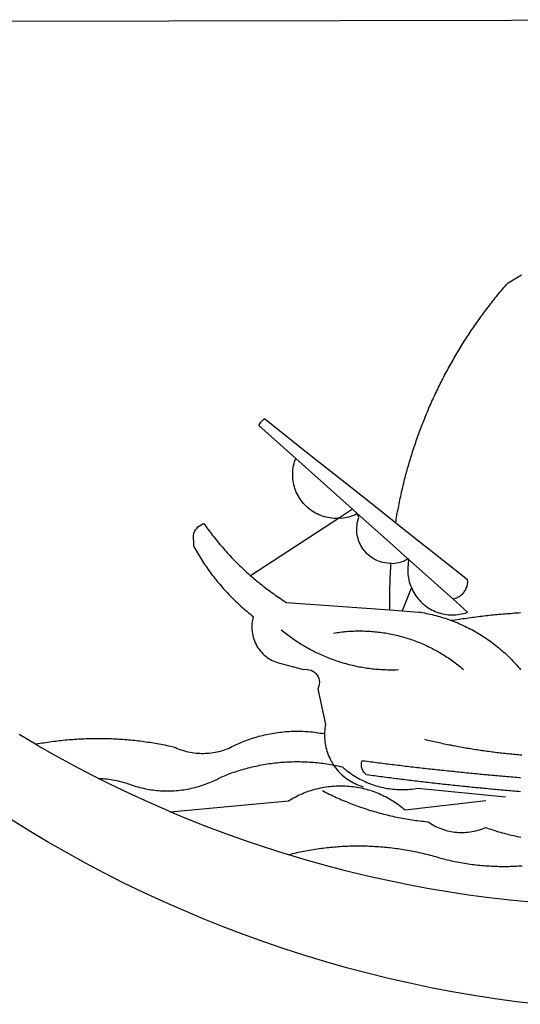
# Model space of a CAD drawing. Units: millimetres. Extents: x 134 to 612, y -291 to 4.
# Drawn here: x 196 to 198, y -235 to -231 of the extents above; entities that cross this region are included whole.
import ezdxf

# ---------------------------------------------------------------- set-up
doc = ezdxf.new("R2010")
doc.units = ezdxf.units.MM
doc.layers.add('BRAZAO', color=7, linetype='Continuous')

# ---------------------------------------------------------------- blocks, each defined once
blk = doc.blocks.new('Logo_Prefeitura')
at = {"layer": 'BRAZAO'}
for points in [[(-40.01, -919.22), (-48.2, -918.24), (-56.37, -917.12), (-64.51, -915.85), (-72.63, -914.44), (-80.73, -912.9), (-88.8, -911.21), (-96.84, -909.38), (-104.84, -907.41), (-112.81, -905.3), (-120.74, -903.05), (-128.63, -900.66), (-136.48, -898.14), (-144.28, -895.48), (-152.04, -892.68), (-159.74, -889.75), (-167.39, -886.68), (-174.99, -883.48), (-182.53, -880.15), (-190.01, -876.69), (-197.43, -873.1), (-204.79, -869.38), (-212.08, -865.53), (-219.3, -861.55), (-226.45, -857.45), (-233.53, -853.23), (-240.53, -848.88)], [(-441.09, -545.84), (15.02, -544.89)], [(-231.08, -820.31), (-237.33, -816.6)], [(-90.26, -717.84), (-90.18, -717.56), (-89.99, -716.85), (-89.8, -716.14), (-89.6, -715.44), (-89.4, -714.73), (-89.2, -714.03), (-88.99, -713.32), (-88.79, -712.62), (-88.58, -711.92), (-88.36, -711.22), (-88.14, -710.51), (-87.93, -709.82), (-87.7, -709.12), (-87.48, -708.42), (-87.25, -707.72), (-87.02, -707.03), (-86.79, -706.33), (-86.55, -705.64), (-86.31, -704.94), (-86.07, -704.25), (-85.82, -703.56), (-85.58, -702.87), (-85.33, -702.18), (-85.07, -701.49), (-84.82, -700.8), (-84.56, -700.12), (-84.3, -699.43), (-84.03, -698.75), (-83.77, -698.06), (-83.5, -697.38), (-83.22, -696.7), (-82.95, -696.02), (-82.67, -695.34), (-82.39, -694.67), (-82.11, -693.99), (-81.82, -693.31), (-81.53, -692.64), (-81.24, -691.97), (-80.95, -691.29), (-80.65, -690.62), (-80.35, -689.95), (-80.05, -689.29), (-79.74, -688.62), (-79.43, -687.95), (-79.12, -687.29), (-78.81, -686.63), (-78.5, -685.96), (-78.18, -685.3), (-77.86, -684.64), (-77.53, -683.98), (-77.21, -683.33), (-76.88, -682.67), (-76.55, -682.02), (-76.21, -681.37), (-75.87, -680.71), (-75.54, -680.06), (-75.19, -679.42), (-74.85, -678.77), (-74.5, -678.12), (-74.15, -677.48), (-73.8, -676.84), (-73.44, -676.19), (-73.09, -675.55), (-72.73, -674.91), (-72.36, -674.28), (-72, -673.64), (-71.63, -673.01), (-71.26, -672.37), (-70.89, -671.74), (-70.51, -671.11), (-70.13, -670.48), (-69.75, -669.86), (-69.37, -669.23), (-68.98, -668.61), (-68.6, -667.98), (-68.2, -667.36), (-67.81, -666.74), (-67.42, -666.13), (-67.02, -665.51), (-66.62, -664.9), (-66.21, -664.28), (-65.81, -663.67), (-65.4, -663.06), (-64.99, -662.46), (-64.58, -661.85), (-64.16, -661.24), (-63.74, -660.64), (-63.32, -660.04), (-62.9, -659.44), (-62.48, -658.84), (-62.05, -658.25), (-61.62, -657.65), (-61.19, -657.06), (-60.75, -656.47), (-60.32, -655.88), (-59.88, -655.29), (-59.43, -654.71), (-58.99, -654.12), (-58.54, -653.54), (-58.1, -652.96), (-57.64, -652.38), (-57.19, -651.81), (-56.74, -651.23), (-56.28, -650.66), (-55.82, -650.09), (-55.35, -649.52), (-54.89, -648.95), (-54.42, -648.39), (-53.95, -647.82), (-53.48, -647.26), (-53.01, -646.7), (-52.53, -646.15), (-52.05, -645.59), (-51.44, -644.88), (-50.81, -644.5), (-50.19, -644.12), (-49.56, -643.75), (-48.92, -643.38), (-48.29, -643.01), (-47.65, -642.64), (-47.02, -642.28), (-46.38, -641.92)], [(-146.11, -699.17), (-145.81, -698.56), (-145.41, -697.95), (-144.95, -697.38), (-144.44, -696.86), (-144.06, -696.55)], [(-146.11, -699.17), (-132.16, -711.65)], [(-144.06, -696.55), (-129.94, -707.73)], [(-129.94, -707.73), (-105.04, -727.47)], [(-115.57, -734.32), (-116.93, -734.51), (-117.66, -734.48), (-118.39, -734.42), (-119.12, -734.32), (-119.84, -734.19), (-120.56, -734.03), (-121.26, -733.84), (-121.96, -733.62), (-122.65, -733.37), (-123.33, -733.09), (-123.99, -732.78), (-124.64, -732.44), (-125.28, -732.08), (-125.9, -731.68), (-126.5, -731.26), (-127.08, -730.81), (-127.64, -730.34), (-128.18, -729.84), (-128.7, -729.32), (-129.19, -728.78), (-129.66, -728.22), (-130.1, -727.63), (-130.52, -727.03), (-130.91, -726.41), (-131.28, -725.77), (-131.61, -725.12), (-131.92, -724.46), (-132.2, -723.78), (-132.45, -723.09), (-132.66, -722.39), (-132.85, -721.68), (-133, -720.96), (-133.13, -720.24), (-133.22, -719.51), (-133.28, -718.78), (-133.3, -718.04), (-133.3, -717.31), (-133.26, -716.58), (-133.19, -715.85), (-133.09, -715.12), (-132.96, -714.4), (-132.79, -713.69), (-132.6, -712.98), (-132.37, -712.28), (-132.16, -711.65)], [(-132.16, -711.65), (-110.51, -731.03)], [(-94.13, -736.12), (-94.03, -735.48), (-93.91, -734.76), (-93.79, -734.03), (-93.66, -733.31), (-93.54, -732.59), (-93.41, -731.87), (-93.27, -731.14), (-93.13, -730.42), (-93, -729.7), (-92.85, -728.98), (-92.71, -728.27), (-92.56, -727.55), (-92.41, -726.83), (-92.25, -726.11), (-92.1, -725.4), (-91.94, -724.68), (-91.78, -723.96), (-91.61, -723.25), (-91.44, -722.54), (-91.27, -721.82), (-91.1, -721.11), (-90.92, -720.4), (-90.74, -719.69), (-90.56, -718.98), (-90.37, -718.27), (-90.26, -717.84)], [(-105.04, -727.47), (-94.13, -736.12)], [(-110.51, -731.03), (-115.57, -734.32)], [(-115.57, -734.32), (-114.73, -734.41), (-114, -734.31), (-113.28, -734.18), (-112.57, -734.02), (-111.86, -733.83), (-111.16, -733.61), (-110.47, -733.36), (-109.8, -733.07), (-109.13, -732.76), (-108.78, -732.58)], [(-110.51, -731.03), (-108.78, -732.58)], [(-95.91, -751.5), (-96.68, -751.59), (-97.41, -751.53), (-98.14, -751.43), (-98.86, -751.28), (-99.57, -751.1), (-100.27, -750.88), (-100.95, -750.62), (-101.62, -750.32), (-102.27, -749.98), (-102.9, -749.61), (-103.51, -749.2), (-104.09, -748.75), (-104.65, -748.28), (-105.19, -747.77), (-105.69, -747.24), (-106.16, -746.68), (-106.6, -746.09), (-107, -745.48), (-107.37, -744.84), (-107.7, -744.19), (-108, -743.52), (-108.25, -742.83), (-108.47, -742.13), (-108.65, -741.42), (-108.78, -740.7), (-108.88, -739.97), (-108.93, -739.24), (-108.95, -738.51), (-108.92, -737.77), (-108.85, -737.04), (-108.74, -736.32), (-108.59, -735.6), (-108.39, -734.89), (-108.16, -734.2), (-108.78, -732.58)], [(-108.78, -732.58), (-95.28, -744.66)], [(-170.87, -745.08), (-170.88, -743.11), (-171.01, -742.39), (-171.04, -741.66), (-170.98, -740.93), (-170.82, -740.21), (-170.57, -739.52), (-170.23, -738.88), (-169.8, -738.28), (-169.3, -737.74), (-168.74, -737.28), (-168.11, -736.89), (-167.44, -736.59), (-167.02, -736.46)], [(-167.02, -736.46), (-166.78, -736.81), (-166.36, -737.41), (-165.93, -738.01), (-165.5, -738.6), (-165.06, -739.19), (-164.62, -739.78), (-164.18, -740.36), (-163.73, -740.94), (-163.28, -741.52), (-162.82, -742.1), (-162.37, -742.67), (-161.9, -743.24), (-161.44, -743.8), (-160.97, -744.37), (-160.49, -744.93), (-160.01, -745.48), (-159.53, -746.04), (-159.05, -746.59), (-158.56, -747.13), (-158.07, -747.68), (-157.57, -748.22), (-157.07, -748.75), (-156.57, -749.29), (-156.06, -749.82), (-155.55, -750.34), (-155.04, -750.87), (-154.52, -751.39), (-154, -751.9), (-153.47, -752.42), (-152.94, -752.92), (-152.41, -753.43), (-151.88, -753.93), (-151.34, -754.43), (-150.8, -754.93), (-150.25, -755.42), (-149.71, -755.9), (-149.29, -756.27)], [(-115.57, -734.32), (-149.29, -756.27)], [(-94.13, -736.12), (-85.44, -743)], [(-95.28, -744.66), (-89.48, -749.85)], [(-85.44, -743), (-82.02, -745.71)], [(-170.87, -745.08), (-170.64, -745.72), (-170.28, -746.36), (-169.91, -747), (-169.54, -747.63), (-169.16, -748.26), (-168.78, -748.88), (-168.39, -749.5), (-168, -750.12), (-167.6, -750.74), (-167.2, -751.35), (-166.79, -751.96), (-166.37, -752.57), (-165.95, -753.17), (-165.53, -753.77), (-165.1, -754.36), (-164.67, -754.95), (-164.23, -755.54), (-163.79, -756.13), (-163.34, -756.71), (-162.88, -757.28), (-162.43, -757.86), (-161.96, -758.43), (-161.5, -758.99), (-161.02, -759.55), (-160.55, -760.11), (-160.06, -760.66), (-159.58, -761.21), (-159.09, -761.75), (-158.58, -762.31)], [(-82.02, -745.71), (-66.83, -757.76)], [(-96.35, -769.27), (-96.35, -768.36), (-96.36, -767.62), (-96.37, -766.89), (-96.38, -766.16), (-96.39, -765.42), (-96.39, -764.69), (-96.39, -763.96), (-96.38, -763.22), (-96.37, -762.49), (-96.36, -761.76), (-96.35, -761.02), (-96.33, -760.29), (-96.31, -759.56), (-96.29, -758.82), (-96.27, -758.09), (-96.24, -757.36), (-96.21, -756.62), (-96.17, -755.89), (-96.14, -755.16), (-96.1, -754.43), (-96.05, -753.69), (-96.01, -752.96), (-95.96, -752.23), (-95.91, -751.5)], [(-95.91, -751.5), (-95.21, -751.58), (-94.48, -751.52), (-93.76, -751.41), (-93.04, -751.27), (-92.33, -751.08), (-91.63, -750.85), (-90.95, -750.59), (-90.28, -750.28), (-89.48, -749.85)], [(-89.48, -749.85), (-89.22, -750.64), (-89.35, -751.36), (-89.45, -752.09), (-89.52, -752.82), (-89.56, -753.55), (-89.57, -754.28), (-89.55, -755.02), (-89.5, -755.75), (-89.41, -756.48), (-89.29, -757.2), (-89.15, -757.92), (-88.97, -758.63), (-88.76, -759.33), (-88.52, -760.03), (-88.1, -760.77)], [(-89.48, -749.85), (-85.23, -753.66)], [(-89.48, -749.85), (-89.05, -749.93), (-89.48, -749.85)], [(-85.23, -753.66), (-72.46, -765.08)], [(-149.29, -756.27), (-148.6, -756.87), (-148.04, -757.34), (-147.48, -757.82), (-146.92, -758.29), (-146.35, -758.75), (-145.78, -759.21), (-145.21, -759.67), (-144.63, -760.12), (-144.05, -760.57), (-143.47, -761.02), (-142.89, -761.46), (-142.3, -761.9), (-141.71, -762.33), (-141.11, -762.76), (-140.51, -763.19), (-139.91, -763.61), (-139.31, -764.03), (-138.71, -764.44), (-138.1, -764.85), (-137.49, -765.26), (-136.87, -765.66), (-136.26, -766.06), (-135.66, -766.44)], [(-72.46, -765.08), (-72.12, -765.02), (-71.75, -764.93), (-71.39, -764.81), (-71.03, -764.68), (-70.68, -764.53), (-70.34, -764.36), (-70.01, -764.17), (-69.69, -763.96), (-69.38, -763.73), (-69.09, -763.49), (-68.81, -763.23), (-68.54, -762.95), (-68.29, -762.67), (-68.06, -762.36), (-67.84, -762.05), (-67.64, -761.72), (-67.46, -761.39), (-67.3, -761.04), (-67.16, -760.69), (-67.04, -760.33), (-66.94, -759.96), (-66.86, -759.58), (-66.8, -759.21), (-66.76, -758.83), (-66.74, -758.45), (-66.83, -757.76)], [(-158.58, -762.31), (-158.09, -762.83), (-157.59, -763.36), (-157.08, -763.89), (-156.56, -764.42), (-156.05, -764.93), (-155.52, -765.45), (-155, -765.96), (-154.47, -766.47), (-153.93, -766.97), (-153.39, -767.46), (-152.85, -767.96), (-152.3, -768.44), (-151.75, -768.93), (-151.19, -769.41), (-150.63, -769.88), (-150.07, -770.35), (-149.5, -770.81), (-148.93, -771.27), (-148.36, -771.73)], [(-88.1, -760.77), (-91.67, -769.61)], [(-88.1, -760.77), (-87.95, -761.38), (-87.63, -762.03), (-87.27, -762.68), (-86.89, -763.3), (-86.48, -763.91), (-86.05, -764.5), (-85.59, -765.08), (-85.11, -765.63), (-84.6, -766.16), (-84.07, -766.67), (-83.52, -767.15), (-82.95, -767.61), (-82.36, -768.05), (-81.75, -768.46), (-81.13, -768.84), (-80.49, -769.2), (-79.83, -769.53), (-79.16, -769.83), (-78.48, -770.1), (-77.79, -770.34), (-77.08, -770.55), (-76.37, -770.73), (-75.66, -770.88), (-74.93, -771), (-74.2, -771.09), (-73.47, -771.14), (-72.74, -771.17), (-72.01, -771.16), (-71.27, -771.12), (-70.54, -771.06), (-69.82, -770.95), (-69.1, -770.82), (-68.38, -770.66), (-67.67, -770.47), (-66.85, -770.1)], [(-135.66, -766.44), (-96.35, -769.27)], [(-72.46, -765.08), (-66.85, -770.1)], [(-96.35, -769.27), (-91.67, -769.61)], [(-91.67, -769.61), (-85.34, -770.07), (-84.62, -770.18), (-83.9, -770.31), (-83.17, -770.44), (-82.45, -770.58), (-81.74, -770.73), (-81.02, -770.89), (-80.31, -771.06), (-79.59, -771.23), (-78.88, -771.42), (-78.18, -771.61), (-77.47, -771.81), (-76.77, -772.02), (-76.07, -772.23), (-75.37, -772.46), (-74.67, -772.69), (-73.98, -772.93), (-73.29, -773.18), (-72.92, -773.32)], [(-50.45, -770.74), (-51.13, -770.73), (-51.13, -770.73), (-51.86, -770.78), (-52.6, -770.84), (-53.33, -770.9), (-54.06, -770.97), (-54.79, -771.03), (-55.52, -771.1), (-56.25, -771.17), (-56.98, -771.24), (-57.71, -771.32), (-58.44, -771.39), (-59.17, -771.47), (-59.89, -771.56), (-60.62, -771.64), (-61.35, -771.73), (-62.08, -771.82), (-62.81, -771.91), (-63.53, -772), (-64.26, -772.1), (-64.58, -772.14)], [(-46.74, -770.44), (-47.47, -770.48), (-48.21, -770.53), (-48.94, -770.57), (-49.67, -770.62), (-50.45, -770.74)], [(-148.36, -771.73), (-148.39, -772.41), (-148.55, -773.12), (-148.68, -773.85), (-148.77, -774.57), (-148.82, -775.3), (-148.83, -776.04), (-148.8, -776.77), (-148.74, -777.5), (-148.63, -778.23), (-148.49, -778.95), (-148.32, -779.66), (-148.1, -780.36), (-147.85, -781.05), (-147.56, -781.73), (-147.24, -782.38), (-146.89, -783.03), (-146.5, -783.65), (-146.08, -784.25), (-145.63, -784.83), (-145.15, -785.39), (-144.65, -785.91), (-144.11, -786.42), (-143.55, -786.89), (-142.97, -787.34), (-142.36, -787.75), (-141.74, -788.13), (-141.09, -788.48), (-140.43, -788.79), (-139.75, -789.07), (-139.06, -789.32), (-138.36, -789.52), (-137.64, -789.7), (-136.82, -789.85), (-129.17, -791.95), (-128.44, -791.86), (-128.44, -791.86), (-127.71, -791.88), (-126.99, -792), (-126.29, -792.23), (-125.63, -792.55), (-125.03, -792.97), (-124.5, -793.47), (-124.04, -794.05), (-123.67, -794.68), (-123.4, -795.36), (-123.23, -796.07), (-123.16, -796.8), (-123.21, -797.53), (-123.35, -798.25), (-123.78, -799.29), (-120.79, -812.79), (-120.93, -813.51), (-121.04, -814.23), (-121.12, -814.96), (-121.18, -815.69), (-121.21, -816.37)], [(-64.58, -772.14), (-64.99, -772.19), (-65.71, -772.3), (-66.44, -772.4), (-67.17, -772.5), (-67.89, -772.61), (-68.62, -772.72), (-69.34, -772.83), (-70.07, -772.95), (-70.79, -773.07), (-71.51, -773.18), (-72.24, -773.31), (-72.92, -773.32)], [(-72.92, -773.32), (-71.92, -773.7), (-71.24, -773.97), (-70.56, -774.25), (-69.89, -774.54), (-69.22, -774.84), (-68.55, -775.14), (-67.89, -775.46), (-67.23, -775.78), (-66.57, -776.1), (-65.92, -776.44), (-65.27, -776.78), (-64.63, -777.13), (-63.98, -777.49), (-63.35, -777.86), (-62.72, -778.23), (-62.09, -778.61), (-61.47, -779), (-60.85, -779.39), (-60.24, -779.79), (-59.63, -780.2), (-59.02, -780.62), (-58.42, -781.04), (-57.83, -781.47), (-57.24, -781.91), (-56.66, -782.35), (-56.08, -782.8), (-55.51, -783.26), (-54.94, -783.73), (-54.38, -784.2), (-53.82, -784.67), (-53.27, -785.16), (-52.72, -785.65), (-52.18, -786.14), (-51.65, -786.65), (-51.12, -787.16), (-50.6, -787.67), (-50.08, -788.19), (-49.57, -788.72), (-49.07, -789.25), (-48.57, -789.79), (-48.08, -790.34), (-47.6, -790.89), (-47.12, -791.44), (-46.65, -792.01)], [(-137.64, -776.83), (-137.14, -777.23), (-136.65, -777.64), (-136.15, -778.03), (-135.65, -778.42), (-135.15, -778.81), (-134.64, -779.19), (-134.12, -779.57), (-133.61, -779.94), (-133.09, -780.3), (-132.56, -780.67), (-132.04, -781.02), (-131.51, -781.37), (-130.97, -781.72), (-130.44, -782.06), (-129.9, -782.39), (-129.35, -782.72), (-128.8, -783.05), (-128.25, -783.37), (-127.7, -783.68), (-127.14, -783.99), (-126.59, -784.29), (-126.02, -784.59), (-125.46, -784.88), (-124.89, -785.17), (-124.32, -785.45), (-123.75, -785.73), (-123.17, -786), (-122.59, -786.26), (-122.01, -786.52), (-121.43, -786.77), (-120.84, -787.02), (-120.25, -787.26), (-119.66, -787.5), (-119.07, -787.73), (-118.47, -787.95), (-117.88, -788.17), (-117.28, -788.38), (-116.67, -788.59), (-116.07, -788.79), (-115.47, -788.98), (-114.86, -789.17), (-114.25, -789.36), (-113.64, -789.53), (-113.03, -789.7), (-112.41, -789.87), (-111.8, -790.03), (-111.18, -790.18), (-110.56, -790.33), (-109.94, -790.47), (-109.32, -790.61), (-108.7, -790.73), (-108.07, -790.86), (-107.45, -790.97), (-106.82, -791.08), (-106.19, -791.19), (-105.56, -791.29), (-104.93, -791.38), (-104.3, -791.47), (-103.67, -791.55), (-103.04, -791.62), (-102.41, -791.69), (-101.78, -791.75), (-101.14, -791.8), (-100.51, -791.85), (-99.87, -791.9), (-99.24, -791.93), (-98.6, -791.96), (-97.97, -791.99), (-97.33, -792.01), (-96.7, -792.02), (-96.06, -792.03), (-95.42, -792.03), (-94.79, -792.02), (-94.15, -792.01), (-93.08, -791.97)], [(-117.83, -778.09), (-117.21, -777.99), (-116.58, -777.89), (-115.95, -777.81), (-115.32, -777.72), (-114.68, -777.65), (-114.05, -777.58), (-113.42, -777.52), (-112.79, -777.46), (-112.15, -777.41), (-111.52, -777.37), (-110.88, -777.34), (-110.25, -777.31), (-109.61, -777.29), (-108.97, -777.27), (-108.34, -777.26), (-107.7, -777.26), (-107.7, -777.26), (-107.07, -777.27), (-106.43, -777.28), (-105.79, -777.3), (-105.16, -777.32), (-104.52, -777.35), (-103.89, -777.39), (-103.25, -777.44), (-102.62, -777.49), (-101.99, -777.55), (-101.35, -777.61), (-100.72, -777.68), (-100.09, -777.76), (-99.46, -777.85), (-98.83, -777.94), (-98.2, -778.04), (-97.58, -778.14), (-96.95, -778.25), (-96.32, -778.37), (-95.7, -778.5), (-95.08, -778.63), (-94.46, -778.76), (-93.84, -778.91), (-93.22, -779.06), (-92.6, -779.22), (-91.99, -779.38), (-91.38, -779.55), (-90.76, -779.73), (-90.16, -779.91), (-89.55, -780.1), (-88.94, -780.3), (-88.34, -780.5), (-87.74, -780.71), (-87.14, -780.92), (-86.54, -781.14), (-85.95, -781.37), (-85.36, -781.6), (-84.77, -781.84), (-84.18, -782.09), (-83.6, -782.34), (-83.02, -782.6), (-82.44, -782.86), (-81.86, -783.13), (-81.29, -783.41), (-80.72, -783.69), (-80.15, -783.98), (-79.59, -784.28), (-79.03, -784.58), (-78.47, -784.88), (-77.92, -785.19), (-77.37, -785.51), (-76.82, -785.84), (-76.27, -786.17), (-75.73, -786.5), (-75.2, -786.84), (-74.66, -787.19), (-74.13, -787.54), (-73.61, -787.9), (-73.09, -788.26), (-72.57, -788.63), (-72.05, -789), (-71.54, -789.38), (-71.04, -789.77), (-70.53, -790.16), (-70.03, -790.55), (-69.54, -790.95), (-69.05, -791.36), (-68.33, -791.97)], [(-231.08, -820.31), (-230.73, -820.24), (-230.01, -820.11), (-229.29, -819.99), (-228.56, -819.87), (-227.84, -819.75), (-227.11, -819.64), (-226.39, -819.53), (-225.66, -819.42), (-224.94, -819.32), (-224.21, -819.22), (-223.48, -819.13), (-222.75, -819.04), (-222.03, -818.96), (-221.3, -818.88), (-220.57, -818.8), (-219.84, -818.73), (-219.11, -818.66), (-218.38, -818.59), (-217.65, -818.53), (-216.91, -818.48), (-216.18, -818.43), (-215.45, -818.38), (-214.72, -818.33), (-213.99, -818.29), (-213.25, -818.26), (-212.52, -818.23), (-211.79, -818.2), (-211.06, -818.18), (-210.32, -818.16), (-209.59, -818.14), (-208.86, -818.13), (-208.12, -818.12), (-207.39, -818.12), (-207.39, -818.12), (-206.66, -818.12), (-205.92, -818.13), (-205.19, -818.14), (-204.46, -818.15), (-203.72, -818.17), (-202.99, -818.19), (-202.26, -818.22), (-201.52, -818.25), (-200.79, -818.28), (-200.06, -818.32), (-199.33, -818.36), (-198.59, -818.41), (-197.86, -818.46), (-197.13, -818.52), (-196.4, -818.58), (-195.67, -818.64), (-194.94, -818.71), (-194.21, -818.78), (-193.48, -818.85), (-192.75, -818.93), (-192.02, -819.02), (-191.29, -819.1), (-190.57, -819.2), (-189.84, -819.29), (-189.11, -819.39), (-188.39, -819.5), (-187.66, -819.6), (-186.94, -819.72), (-186.21, -819.83), (-185.49, -819.95), (-184.77, -820.08), (-184.04, -820.21), (-183.32, -820.34), (-182.6, -820.47), (-181.88, -820.62), (-181.16, -820.76), (-180.45, -820.91), (-179.73, -821.06), (-178.55, -821.32), (-177.89, -821.63), (-177.21, -821.91), (-176.53, -822.18), (-175.84, -822.42), (-175.14, -822.65), (-174.44, -822.86), (-173.73, -823.05), (-173.01, -823.22), (-172.3, -823.36), (-171.57, -823.49), (-170.85, -823.6), (-170.12, -823.68), (-169.39, -823.75), (-168.66, -823.79), (-167.92, -823.82), (-167.19, -823.82), (-166.46, -823.8), (-165.73, -823.76), (-164.99, -823.71), (-164.27, -823.63), (-163.54, -823.53), (-162.81, -823.41), (-162.1, -823.26), (-161.38, -823.1), (-160.67, -822.92), (-159.96, -822.72), (-159.26, -822.5), (-158.57, -822.26), (-157.71, -821.93), (-157.06, -821.58), (-156.4, -821.25), (-155.75, -820.93), (-155.08, -820.61), (-154.42, -820.3), (-153.75, -820), (-153.07, -819.72), (-152.4, -819.44), (-151.71, -819.16), (-151.03, -818.9), (-150.34, -818.65), (-149.65, -818.4), (-148.95, -818.17), (-148.26, -817.94), (-147.56, -817.73), (-146.85, -817.52), (-146.15, -817.32), (-145.44, -817.14), (-144.73, -816.96), (-144.01, -816.79), (-143.3, -816.63), (-142.58, -816.48), (-141.86, -816.34), (-141.14, -816.21), (-140.41, -816.08), (-139.69, -815.97), (-138.96, -815.87), (-138.24, -815.78), (-137.51, -815.69), (-136.78, -815.62), (-136.05, -815.56), (-135.32, -815.5), (-134.58, -815.46), (-133.85, -815.42), (-133.12, -815.4), (-132.38, -815.38), (-131.65, -815.38), (-131.65, -815.38), (-130.92, -815.38), (-130.18, -815.4), (-129.45, -815.42), (-128.72, -815.45), (-127.99, -815.5), (-127.25, -815.55), (-126.52, -815.61), (-125.79, -815.68), (-125.07, -815.77), (-124.34, -815.86), (-123.61, -815.96), (-122.89, -816.07), (-122.16, -816.19), (-121.44, -816.32), (-121.21, -816.37)], [(-121.21, -816.37), (-121.21, -817.16), (-121.19, -817.89), (-121.14, -818.63), (-121.07, -819.35), (-120.97, -820.08), (-120.84, -820.8), (-120.69, -821.52), (-120.51, -822.23), (-120.31, -822.94), (-120.08, -823.63), (-119.82, -824.32), (-119.54, -825), (-119.24, -825.67), (-118.91, -826.32), (-118.56, -826.97), (-118.19, -827.6), (-117.8, -828.25)], [(-83.18, -818.47), (-82.56, -818.62), (-81.94, -818.76), (-81.32, -818.91), (-80.71, -819.05), (-80.09, -819.19), (-79.46, -819.33), (-78.84, -819.47), (-78.22, -819.6), (-77.6, -819.74), (-76.98, -819.87), (-76.36, -820), (-75.73, -820.13), (-75.11, -820.26), (-74.49, -820.39), (-73.86, -820.51), (-73.24, -820.63), (-72.61, -820.76), (-71.99, -820.88), (-71.36, -820.99), (-70.74, -821.11), (-70.11, -821.23), (-69.49, -821.34), (-68.86, -821.45), (-68.23, -821.56), (-67.61, -821.67), (-66.98, -821.78), (-66.35, -821.88), (-65.73, -821.99), (-65.1, -822.09), (-64.47, -822.19), (-63.84, -822.29), (-63.21, -822.38), (-62.58, -822.48), (-61.95, -822.57), (-61.33, -822.67), (-60.7, -822.76), (-60.07, -822.85), (-59.44, -822.93), (-58.81, -823.02), (-58.17, -823.1), (-57.54, -823.19), (-56.91, -823.27), (-56.28, -823.35), (-55.65, -823.42), (-55.02, -823.5), (-54.39, -823.57), (-53.75, -823.65), (-53.12, -823.72), (-52.49, -823.79), (-51.86, -823.85), (-51.23, -823.92), (-50.59, -823.98), (-49.96, -824.05), (-49.33, -824.11), (-48.69, -824.17), (-48.06, -824.22), (-47.43, -824.28), (-46.79, -824.33), (-46.16, -824.39)], [(-207.13, -833.32), (-209.59, -832.08), (-216.63, -828.39), (-223.6, -824.58), (-230.5, -820.65), (-231.08, -820.31)], [(-207.13, -833.32), (-206.11, -833.36), (-206.11, -833.36), (-205.38, -833.41), (-204.65, -833.47), (-203.92, -833.54), (-203.19, -833.63), (-202.47, -833.74), (-201.74, -833.85), (-201.02, -833.98), (-200.3, -834.12), (-199.58, -834.28), (-198.87, -834.45), (-198.16, -834.63), (-197.45, -834.83), (-196.75, -835.03), (-196.05, -835.25), (-195.36, -835.49), (-194.67, -835.74), (-193.57, -836.16), (-192.87, -836.37), (-192.16, -836.57), (-191.46, -836.76), (-190.74, -836.94), (-190.03, -837.1), (-189.31, -837.25), (-188.59, -837.39), (-187.87, -837.51), (-187.14, -837.63), (-186.42, -837.73), (-185.69, -837.82), (-184.96, -837.89), (-184.23, -837.96), (-183.5, -838.01), (-182.77, -838.04), (-182.03, -838.07), (-181.3, -838.08), (-180.57, -838.08), (-179.83, -838.07), (-179.1, -838.04), (-178.37, -838), (-177.64, -837.95), (-176.9, -837.89), (-176.18, -837.81), (-175.45, -837.72), (-174.72, -837.62), (-174, -837.51), (-173.27, -837.38), (-172.55, -837.24), (-171.84, -837.09), (-171.12, -836.93), (-170.41, -836.75), (-169.7, -836.57), (-168.99, -836.37), (-168.29, -836.15), (-167.59, -835.93), (-166.9, -835.69), (-166.21, -835.44), (-165.53, -835.18), (-164.84, -834.91), (-164.17, -834.63), (-163.5, -834.33), (-162.83, -834.02), (-162.17, -833.7), (-161.52, -833.37), (-160.57, -832.87), (-159.89, -832.59), (-159.21, -832.31), (-158.53, -832.04), (-157.85, -831.77), (-157.16, -831.52), (-156.47, -831.27), (-155.78, -831.02), (-155.09, -830.78), (-154.39, -830.55), (-153.69, -830.33), (-152.99, -830.12), (-152.29, -829.91), (-151.58, -829.71), (-150.88, -829.51), (-150.17, -829.32), (-149.46, -829.14), (-148.74, -828.97), (-148.03, -828.8), (-147.31, -828.64), (-146.6, -828.49), (-145.88, -828.34), (-145.16, -828.21), (-144.43, -828.07), (-143.71, -827.95), (-142.99, -827.83), (-142.26, -827.72), (-141.54, -827.62), (-140.81, -827.53), (-140.08, -827.44), (-139.35, -827.36), (-138.62, -827.28), (-137.89, -827.22), (-137.16, -827.16), (-136.43, -827.11), (-135.7, -827.06), (-134.97, -827.03), (-134.23, -827), (-133.5, -826.97), (-132.77, -826.96), (-132.03, -826.95), (-131.3, -826.95), (-131.3, -826.95), (-130.57, -826.96), (-129.83, -826.97), (-129.1, -826.99), (-128.37, -827.02), (-127.63, -827.05), (-126.9, -827.1), (-126.17, -827.15), (-125.44, -827.2), (-124.71, -827.27), (-123.98, -827.34), (-123.25, -827.42), (-122.52, -827.51), (-121.79, -827.6), (-121.07, -827.7), (-120.34, -827.81), (-119.62, -827.92), (-118.89, -828.05), (-118.17, -828.18), (-117.8, -828.25)], [(-46.73, -838.39), (-47.46, -838.33), (-48.19, -838.27), (-48.93, -838.21), (-49.66, -838.15), (-50.39, -838.08), (-51.12, -838.02), (-51.85, -837.96), (-52.58, -837.89), (-53.31, -837.83), (-54.04, -837.76), (-54.77, -837.7), (-55.5, -837.63), (-56.23, -837.57), (-56.96, -837.5), (-57.69, -837.43), (-58.42, -837.36), (-59.15, -837.29), (-59.88, -837.23), (-60.61, -837.16), (-61.34, -837.09), (-62.07, -837.02), (-62.8, -836.95), (-63.53, -836.88), (-64.26, -836.8), (-64.99, -836.73), (-65.72, -836.66), (-66.45, -836.59), (-67.18, -836.51), (-67.91, -836.44), (-68.64, -836.36), (-69.37, -836.29), (-70.1, -836.21), (-70.82, -836.14), (-71.55, -836.06), (-72.28, -835.98), (-73.01, -835.9), (-73.74, -835.83), (-74.47, -835.75), (-75.2, -835.67), (-75.93, -835.59), (-76.66, -835.51), (-77.39, -835.43), (-78.11, -835.35), (-78.84, -835.27), (-79.57, -835.18), (-80.3, -835.1), (-81.03, -835.02), (-81.76, -834.93), (-82.49, -834.85), (-83.21, -834.77), (-83.94, -834.68), (-84.67, -834.6), (-85.4, -834.51), (-86.13, -834.42), (-86.86, -834.34), (-87.58, -834.25), (-88.31, -834.16), (-89.04, -834.07), (-89.77, -833.98), (-90.49, -833.9), (-91.22, -833.81), (-91.95, -833.72), (-92.68, -833.62), (-93.41, -833.53), (-94.13, -833.44), (-94.86, -833.35), (-95.59, -833.26), (-96.31, -833.16), (-97.04, -833.07), (-97.77, -832.98), (-98.5, -832.88), (-99.22, -832.79), (-99.95, -832.69), (-100.68, -832.59), (-101.4, -832.5), (-102.13, -832.4), (-102.86, -832.3), (-103.58, -832.21), (-104.31, -832.11), (-105.22, -831.98), (-105.78, -831.51), (-106.26, -830.96), (-106.65, -830.34), (-106.93, -829.66), (-107.11, -828.95), (-107.18, -828.22), (-107.13, -827.49), (-106.97, -826.78), (-106.88, -826.56)], [(-106.88, -826.56), (-106.45, -826.62), (-105.72, -826.71), (-104.99, -826.81), (-104.26, -826.9), (-103.54, -827), (-102.81, -827.09), (-102.08, -827.18), (-101.36, -827.28), (-100.63, -827.37), (-99.9, -827.46), (-99.17, -827.55), (-98.45, -827.65), (-97.72, -827.74), (-96.99, -827.83), (-96.26, -827.92), (-95.53, -828.01), (-94.81, -828.1), (-94.08, -828.18), (-93.35, -828.27), (-92.62, -828.36), (-91.89, -828.45), (-91.17, -828.54), (-90.44, -828.62), (-89.71, -828.71), (-88.98, -828.79), (-88.25, -828.88), (-87.53, -828.96), (-86.8, -829.05), (-86.07, -829.13), (-85.34, -829.22), (-84.61, -829.3), (-83.88, -829.38), (-83.15, -829.46), (-82.43, -829.54), (-81.7, -829.63), (-80.97, -829.71), (-80.24, -829.79), (-79.51, -829.87), (-78.78, -829.95), (-78.05, -830.03), (-77.32, -830.11), (-76.59, -830.18), (-75.86, -830.26), (-75.14, -830.34), (-74.41, -830.42), (-73.68, -830.49), (-72.95, -830.57), (-72.22, -830.64), (-71.49, -830.72), (-70.76, -830.79), (-70.03, -830.87), (-69.3, -830.94), (-68.57, -831.02), (-67.84, -831.09), (-67.11, -831.16), (-66.38, -831.23), (-65.65, -831.3), (-64.92, -831.38), (-64.19, -831.45), (-63.46, -831.52), (-62.73, -831.59), (-62, -831.66), (-61.27, -831.73), (-60.54, -831.79), (-59.81, -831.86), (-59.08, -831.93), (-58.35, -832), (-57.62, -832.06), (-56.89, -832.13), (-56.16, -832.2), (-55.43, -832.26), (-54.7, -832.33), (-53.97, -832.39), (-53.24, -832.46), (-52.51, -832.52), (-51.78, -832.58), (-51.05, -832.65), (-50.32, -832.71), (-49.59, -832.77), (-48.85, -832.83), (-48.12, -832.89), (-47.39, -832.96), (-46.66, -833.02)], [(-117.8, -828.25), (-117.45, -828.31), (-116.73, -828.46), (-116.02, -828.61), (-115.3, -828.77), (-114.36, -828.98), (-113.81, -829.46), (-113.25, -829.93), (-112.67, -830.39), (-112.09, -830.83), (-111.49, -831.26), (-110.89, -831.68), (-110.28, -832.09), (-109.66, -832.48), (-109.03, -832.86), (-108.4, -833.22), (-107.75, -833.57), (-107.1, -833.91), (-106.45, -834.24), (-105.78, -834.55), (-105.11, -834.84), (-104.43, -835.12), (-103.75, -835.39), (-103.06, -835.64), (-102.37, -835.88), (-101.67, -836.1), (-100.96, -836.31), (-100.26, -836.5), (-99.54, -836.68), (-98.83, -836.84), (-98.11, -836.98), (-97.39, -837.11), (-96.66, -837.23), (-95.94, -837.33), (-95.21, -837.41), (-94.48, -837.48), (-93.75, -837.53), (-93.01, -837.57), (-92.28, -837.59), (-91.55, -837.6), (-90.81, -837.59), (-90.08, -837.56), (-89.35, -837.52), (-88.62, -837.47), (-87.89, -837.39), (-87.16, -837.31), (-85.72, -837.09), (-85.72, -837.09), (-52.43, -840.39)], [(-117.8, -828.25), (-117.38, -828.82), (-116.94, -829.41), (-116.48, -829.98), (-116, -830.53), (-115.5, -831.07), (-114.98, -831.59), (-114.44, -832.09), (-113.89, -832.57), (-113.32, -833.03), (-112.73, -833.47), (-112.13, -833.89), (-111.51, -834.28), (-110.88, -834.66), (-110.24, -835), (-109.58, -835.33), (-108.91, -835.63), (-108.23, -835.91), (-107.55, -836.17), (-106.57, -836.48)], [(-179.89, -845.99), (-180.84, -845.59), (-188.12, -842.4), (-195.34, -839.09), (-202.5, -835.65), (-207.13, -833.32)], [(-179.89, -845.99), (-134.93, -841.87), (-134.3, -841.49), (-133.67, -841.12), (-133.03, -840.76), (-132.39, -840.41), (-131.73, -840.08), (-131.07, -839.76), (-130.41, -839.45), (-129.74, -839.16), (-129.06, -838.87), (-128.38, -838.61), (-127.69, -838.35), (-127, -838.11), (-126.3, -837.88), (-125.6, -837.67), (-124.89, -837.47), (-124.18, -837.28), (-123.47, -837.11), (-122.75, -836.95), (-122.03, -836.81), (-121.31, -836.68), (-120.59, -836.57), (-119.86, -836.46), (-119.13, -836.38), (-118.4, -836.3), (-117.67, -836.25), (-116.94, -836.2), (-116.21, -836.17), (-115.47, -836.16), (-114.74, -836.16), (-114.74, -836.16), (-114.01, -836.17), (-113.27, -836.2), (-112.54, -836.24), (-111.81, -836.3), (-111.08, -836.37), (-110.35, -836.45), (-109.63, -836.55), (-108.9, -836.67), (-108.18, -836.79), (-107.46, -836.94), (-106.74, -837.09), (-106.03, -837.26), (-105.32, -837.45), (-104.61, -837.65), (-103.91, -837.86), (-103.21, -838.08), (-102.52, -838.32), (-101.83, -838.58), (-101.15, -838.84), (-100.47, -839.12), (-99.8, -839.42), (-99.13, -839.72), (-98.47, -840.04), (-97.82, -840.37), (-97.17, -840.72), (-96.53, -841.07), (-95.9, -841.44), (-95.27, -841.83), (-94.65, -842.22), (-94.04, -842.63), (-93.44, -843.05), (-92.85, -843.48), (-92.26, -843.92), (-91.68, -844.37), (-91.12, -844.84), (-90.53, -845.33), (-59.93, -841.74)], [(-122.03, -837.98), (-121.37, -838.31), (-120.72, -838.64), (-120.06, -838.97), (-119.4, -839.29), (-118.74, -839.61), (-118.08, -839.93), (-117.42, -840.24), (-116.75, -840.54), (-116.08, -840.84), (-115.41, -841.14), (-114.74, -841.43), (-114.06, -841.72), (-113.38, -842), (-112.71, -842.28), (-112.03, -842.55), (-111.34, -842.82), (-110.66, -843.08), (-109.97, -843.34), (-109.29, -843.6), (-108.6, -843.85), (-107.91, -844.1), (-107.21, -844.34), (-106.52, -844.57), (-105.82, -844.8), (-105.13, -845.03), (-104.43, -845.26), (-103.73, -845.47), (-103.03, -845.69), (-102.32, -845.9), (-101.62, -846.1), (-100.91, -846.3), (-100.2, -846.49), (-99.5, -846.68), (-98.79, -846.87), (-98.08, -847.05), (-97.36, -847.22), (-96.65, -847.39), (-95.94, -847.56), (-95.22, -847.72), (-94.5, -847.88), (-93.79, -848.03), (-93.07, -848.18), (-92.35, -848.32), (-91.63, -848.45), (-90.91, -848.59), (-90.18, -848.71), (-89.46, -848.84), (-88.74, -848.95), (-88.01, -849.07), (-87.29, -849.18), (-86.56, -849.28), (-85.83, -849.38), (-85.11, -849.47), (-84.38, -849.56), (-83.65, -849.64), (-82.92, -849.72), (-81.84, -849.83), (-81.23, -850.24), (-80.62, -850.64), (-79.99, -851.01), (-79.34, -851.36), (-78.69, -851.69), (-78.02, -852), (-77.35, -852.29), (-76.66, -852.55), (-75.97, -852.79), (-75.27, -853.01), (-74.56, -853.21), (-73.85, -853.38), (-73.13, -853.52), (-72.41, -853.65), (-71.68, -853.74), (-70.95, -853.82), (-70.22, -853.87), (-69.49, -853.9), (-68.75, -853.9), (-68.02, -853.88), (-67.29, -853.83), (-66.56, -853.76), (-65.83, -853.67), (-65.11, -853.54), (-64.39, -853.4), (-63.67, -853.24), (-62.97, -853.05), (-62.26, -852.83), (-61.57, -852.59), (-60.88, -852.34), (-59.94, -851.94), (-59.94, -851.94), (-59.26, -852.19), (-58.57, -852.45), (-57.88, -852.69), (-57.18, -852.93), (-56.49, -853.16), (-55.79, -853.39), (-55.09, -853.6), (-54.39, -853.81), (-53.68, -854.01), (-52.97, -854.21), (-52.26, -854.39), (-51.55, -854.57), (-50.84, -854.74), (-50.13, -854.91), (-49.41, -855.07), (-48.69, -855.22), (-47.97, -855.36), (-47.25, -855.49), (-46.53, -855.62)], [(-134.81, -862.4), (-136.13, -862.01), (-143.7, -859.6), (-151.22, -857.06), (-158.7, -854.38), (-166.13, -851.58), (-173.51, -848.65), (-179.89, -845.99)], [(-134.81, -862.4), (-134.06, -862.08), (-133.35, -861.91), (-132.63, -861.74), (-131.92, -861.58), (-131.2, -861.42), (-130.49, -861.27), (-129.77, -861.12), (-129.05, -860.97), (-128.33, -860.84), (-127.61, -860.7), (-126.88, -860.57), (-126.16, -860.45), (-125.44, -860.33), (-124.71, -860.22), (-123.99, -860.11), (-123.26, -860), (-122.54, -859.9), (-121.81, -859.81), (-121.08, -859.72), (-120.35, -859.64), (-119.62, -859.56), (-118.89, -859.48), (-118.16, -859.42), (-117.43, -859.35), (-116.7, -859.29), (-115.97, -859.24), (-115.24, -859.19), (-114.51, -859.14), (-113.77, -859.1), (-113.04, -859.07), (-112.31, -859.04), (-111.57, -859.02), (-110.84, -859), (-110.11, -858.98), (-109.37, -858.97), (-108.64, -858.97), (-108.64, -858.97), (-107.91, -858.97), (-107.17, -858.98), (-106.44, -858.99), (-105.71, -859), (-104.98, -859.02), (-104.24, -859.05), (-103.51, -859.08), (-102.78, -859.12), (-102.04, -859.16), (-101.31, -859.2), (-100.58, -859.25), (-99.85, -859.31), (-99.12, -859.37), (-98.39, -859.44), (-97.66, -859.51), (-96.93, -859.58), (-96.2, -859.66), (-95.47, -859.75), (-94.74, -859.84), (-94.02, -859.93), (-93.29, -860.04), (-92.56, -860.14), (-91.84, -860.25), (-91.12, -860.37), (-90.39, -860.49), (-89.67, -860.61), (-88.95, -860.74), (-88.23, -860.88), (-87.51, -861.02), (-86.79, -861.16), (-86.07, -861.31), (-85.35, -861.47), (-84.64, -861.63), (-83.92, -861.79), (-83.21, -861.96), (-82.5, -862.13), (-81.78, -862.31), (-81.08, -862.5), (-80.37, -862.69), (-79.66, -862.88), (-78.95, -863.08), (-78.25, -863.28), (-77.54, -863.49), (-76.61, -863.78), (-75.9, -863.96), (-75.19, -864.13), (-74.47, -864.3), (-73.76, -864.47), (-73.04, -864.63), (-72.32, -864.78), (-71.61, -864.93), (-70.89, -865.07), (-70.17, -865.21), (-69.44, -865.34), (-68.72, -865.47), (-68, -865.59), (-67.27, -865.7), (-66.55, -865.81), (-65.82, -865.91), (-65.1, -866.01), (-64.37, -866.1), (-63.64, -866.19), (-62.91, -866.26), (-62.18, -866.34), (-61.45, -866.41), (-60.72, -866.47), (-59.99, -866.53), (-59.26, -866.58), (-58.53, -866.62), (-57.79, -866.66), (-57.06, -866.7), (-56.33, -866.72), (-55.59, -866.75), (-54.86, -866.76), (-54.13, -866.77), (-53.39, -866.78), (-52.66, -866.78), (-51.93, -866.77), (-51.19, -866.76), (-50.46, -866.74), (-49.73, -866.72), (-49, -866.69), (-48.26, -866.65), (-47.53, -866.61), (-46.8, -866.57), (-46.07, -866.51)], [(-8.08, -882.2), (-11.07, -882.17), (-19.01, -881.94), (-26.95, -881.57), (-34.87, -881.07), (-42.79, -880.42), (-50.69, -879.64), (-58.58, -878.72), (-66.45, -877.66), (-74.3, -876.46), (-82.14, -875.13), (-89.94, -873.66), (-97.72, -872.06), (-105.47, -870.31), (-113.19, -868.44), (-120.87, -866.43), (-128.52, -864.29), (-134.81, -862.4)]]:
    blk.add_lwpolyline(points, dxfattribs=at)

msp = doc.modelspace()

# ---------------------------------------------------------------- block references
at = {"layer": 'BRAZAO', "xscale": 0.009945506928488612, "yscale": 0.009945506928488612, "zscale": 0.00994550699641468}
msp.add_blockref('Logo_Prefeitura', (198.607, -226.0299), dxfattribs=at)

doc.saveas('drawing.dxf')
